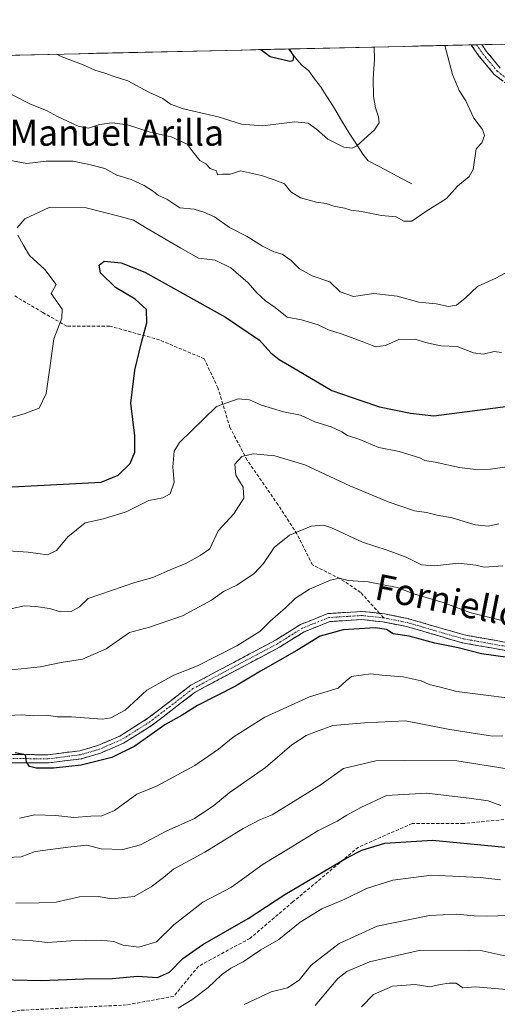
# Model space of a CAD drawing. Units: metres. Extents: x 655824 to 659152, y 4702415 to 4704766.
# Drawn here: x 657041 to 657188, y 4704463 to 4704766 of the extents above; entities that cross this region are included whole.
import ezdxf
from ezdxf.enums import TextEntityAlignment as Align

# ---------------------------------------------------------------- set-up
doc = ezdxf.new("R2010")
doc.units = ezdxf.units.M
doc.header["$MEASUREMENT"] = 0
doc.linetypes.add('TRAZO_Y_PUNTO', pattern=[1, 0.5, -0.25, 0, -0.25])
doc.linetypes.add('TRAZOSX2', pattern=[1.5, 1, -0.5])
for name, color, linetype, lineweight in [('Arbolado forestal CxS', 92, 'Continuous', 0), ('Camino', 19, 'TRAZOSX2', 0), ('Camino Cxs', 19, 'Continuous', 0), ('Camino eje', 19, 'TRAZO_Y_PUNTO', 0), ('Corriente natural lineal', 142, 'Continuous', 13), ('Curva de nivel maestra', 36, 'Continuous', 30), ('Curva de nivel normal', 36, 'Continuous', 0), ('Municipio CxS', 142, 'Continuous', 0), ('Senda', 19, 'TRAZOSX2', 0), ('Texto cartográfico', 19, 'Continuous', 0)]:
    doc.layers.add(name, color=color, linetype=linetype, lineweight=lineweight)
doc.styles.add('Arial', font='txt', dxfattribs={"height": 0.2})

# ---------------------------------------------------------------- blocks, each defined once
blk = doc.blocks.new('*U182')
at = {"layer": 'Curva de nivel normal', "color": 36, "linetype": 'Continuous', "lineweight": 0}
for points in [[(657037.29, 4704643.5, 670), (657042.47, 4704644.91, 670), (657047.06, 4704646.68, 670), (657049.21, 4704651.2, 670), (657050.5, 4704659.86, 670), (657051.6, 4704668.06, 670), (657054.06, 4704674.46, 670), (657054.2, 4704677.18, 670), (657050.76, 4704682.07, 670), (657052.28, 4704684.77, 670), (657048.84, 4704689.45, 670), (657044.06, 4704693.71, 670), (657042.12, 4704696.98, 670), (657040.55, 4704699.98, 670)], [(657040.36, 4704702.26, 670), (657042.63, 4704705.03, 670), (657050.21, 4704708.54, 670), (657061.54, 4704708.38, 670), (657072, 4704705.79, 670), (657076.17, 4704704.66, 670), (657080.39, 4704702.04, 670), (657090.67, 4704695.98, 670), (657096.12, 4704692.86, 670), (657101.27, 4704692.27, 670), (657106.15, 4704689.89, 670), (657111.42, 4704685.35, 670), (657114.09, 4704682.2, 670), (657116.84, 4704679.76, 670), (657119.8, 4704677.72, 670), (657123.44, 4704674.75, 670), (657127.86, 4704673.89, 670), (657133, 4704672.33, 670), (657136.17, 4704670.78, 670), (657140.36, 4704669.52, 670), (657147.09, 4704667.04, 670), (657150.66, 4704665.56, 670), (657153.71, 4704665.98, 670), (657157.86, 4704667.85, 670), (657162.86, 4704668, 670), (657166.09, 4704666.92, 670), (657170.8, 4704665.92, 670), (657175.85, 4704665.68, 670), (657180.89, 4704663.73, 670), (657183.86, 4704663.37, 670), (657187.19, 4704664.14, 670), (657189.5, 4704663.85, 670)]]:
    blk.add_polyline3d(points, dxfattribs=at)
blk = doc.blocks.new('*U190')
at = {"layer": 'Curva de nivel normal', "color": 36, "linetype": 'Continuous', "lineweight": 0}
blk.add_polyline3d([(657028.32, 4704603.38, 680), (657043.66, 4704602.32, 680), (657049.64, 4704601.53, 680), (657052.42, 4704602.81, 680), (657055.95, 4704607.04, 680), (657061.28, 4704611.33, 680), (657066.91, 4704612.57, 680), (657073.85, 4704614.8, 680), (657080.91, 4704618.2, 680), (657085.21, 4704619.04, 680), (657087.48, 4704620.35, 680), (657088.69, 4704623.88, 680), (657088.29, 4704628.47, 680), (657088.69, 4704633.42, 680), (657090.27, 4704636.09, 680), (657101.7, 4704647.17, 680), (657108.33, 4704649.55, 680), (657111.82, 4704649.23, 680), (657115.54, 4704647.62, 680), (657122.31, 4704645.52, 680), (657127.62, 4704644.49, 680), (657131.96, 4704642.45, 680), (657137.05, 4704640.97, 680), (657140.26, 4704639.41, 680), (657142.02, 4704638.25, 680), (657145.86, 4704637.08, 680), (657151.73, 4704634.62, 680), (657157.96, 4704633.36, 680), (657164.37, 4704631.44, 680), (657165.89, 4704630.56, 680), (657169.06, 4704630.04, 680), (657176.57, 4704628.4, 680), (657181.53, 4704627.75, 680), (657186.05, 4704627.94, 680), (657192.57, 4704628.81, 680)], dxfattribs=at)
blk = doc.blocks.new('*U193')
at = {"layer": 'Curva de nivel normal', "color": 36, "linetype": 'Continuous', "lineweight": 0}
blk.add_polyline3d([(657039.92, 4704494.23, 715), (657047.07, 4704494.31, 715), (657052.33, 4704494.48, 715), (657059.54, 4704496.16, 715), (657065.28, 4704496.29, 715), (657069.51, 4704495.51, 715), (657076.33, 4704496.21, 715), (657081.53, 4704499.28, 715), (657085.4, 4704502.08, 715), (657088.44, 4704504.71, 715), (657098.08, 4704509.91, 715), (657109.87, 4704517.19, 715), (657115.21, 4704520, 715), (657118.87, 4704521.37, 715), (657133.92, 4704530.71, 715), (657140.82, 4704535.74, 715), (657150.76, 4704538.09, 715), (657159.46, 4704538.13, 715), (657175.71, 4704538.04, 715), (657191.25, 4704535.59, 715)], dxfattribs=at)
blk = doc.blocks.new('*U196')
at = {"layer": 'Curva de nivel normal', "color": 36, "linetype": 'Continuous', "lineweight": 0}
blk.add_polyline3d([(657037.68, 4704565.99, 690), (657047.42, 4704567.05, 690), (657053.82, 4704568.33, 690), (657060.45, 4704569.42, 690), (657067.68, 4704572.52, 690), (657074.93, 4704577.54, 690), (657081.09, 4704579.2, 690), (657091.26, 4704582.72, 690), (657100.21, 4704587.55, 690), (657103.87, 4704590.22, 690), (657107.96, 4704592.2, 690), (657113.28, 4704595.78, 690), (657116.19, 4704598.87, 690), (657119.49, 4704603.77, 690), (657124.18, 4704607.61, 690), (657130.87, 4704610.38, 690), (657134.58, 4704610.67, 690), (657136.87, 4704609.97, 690), (657146.68, 4704605.46, 690), (657154.25, 4704602.99, 690), (657160.15, 4704600.82, 690), (657164.86, 4704598.46, 690), (657168.83, 4704598.1, 690), (657176.2, 4704598.97, 690), (657181.53, 4704598.36, 690), (657184.12, 4704597.76, 690), (657189.91, 4704598.17, 690)], dxfattribs=at)
blk = doc.blocks.new('*U208')
at = {"layer": 'Curva de nivel normal', "color": 36, "linetype": 'Continuous', "lineweight": 0}
blk.add_polyline3d([(657089.89, 4704461.83, 730), (657094.11, 4704464.42, 730), (657099.18, 4704468.18, 730), (657103.27, 4704472.11, 730), (657106.12, 4704474.16, 730), (657109.94, 4704476.1, 730), (657115.38, 4704479.86, 730), (657120.89, 4704483, 730), (657127.45, 4704488.32, 730), (657134.15, 4704492.43, 730), (657141.27, 4704495.44, 730), (657147.86, 4704498.75, 730), (657156.05, 4704501.32, 730), (657167.94, 4704502.79, 730), (657182.89, 4704502.12, 730), (657189.12, 4704501.44, 730)], dxfattribs=at)
blk = doc.blocks.new('*U211')
at = {"layer": 'Curva de nivel normal', "color": 36, "linetype": 'Continuous', "lineweight": 0}
blk.add_polyline3d([(657189.59, 4704581.26, 695), (657179.72, 4704583.73, 695), (657171.55, 4704586.78, 695), (657162.83, 4704589.39, 695), (657157.3, 4704591.43, 695), (657148.39, 4704593.19, 695), (657142.2, 4704593.56, 695), (657139.59, 4704594.29, 695), (657136.78, 4704593.7, 695), (657130.3, 4704590.95, 695), (657125.99, 4704588.2, 695), (657122.9, 4704585.21, 695), (657118.25, 4704581.06, 695), (657115.06, 4704577.92, 695), (657107.99, 4704573.45, 695), (657095.81, 4704567.33, 695), (657088.61, 4704564.48, 695), (657080.21, 4704559.81, 695), (657073.52, 4704553.61, 695), (657069.16, 4704551.25, 695), (657066.44, 4704550.86, 695), (657057.01, 4704551.61, 695), (657052.58, 4704551.56, 695), (657049.46, 4704552.12, 695), (657045.21, 4704551.87, 695), (657041.66, 4704552.26, 695), (657037.51, 4704552.05, 695)], dxfattribs=at)
blk = doc.blocks.new('*U212')
at = {"layer": 'Curva de nivel normal', "color": 36, "linetype": 'Continuous', "lineweight": 0}
blk.add_polyline3d([(657052.41, 4704755.74, 655), (657053.89, 4704755.08, 655), (657060.62, 4704752.5, 655), (657064.19, 4704750.84, 655), (657067.36, 4704749.92, 655), (657070.19, 4704748.82, 655), (657074.35, 4704747.53, 655), (657080.9, 4704744.01, 655), (657085.22, 4704742.06, 655), (657087.5, 4704740.32, 655), (657091.53, 4704738.93, 655), (657102.21, 4704736.48, 655), (657109.38, 4704734.15, 655), (657115.89, 4704733.67, 655), (657125.78, 4704734.9, 655), (657129.97, 4704734.49, 655), (657132.48, 4704732.67, 655), (657136, 4704729.59, 655), (657140.96, 4704727.09, 655), (657143.44, 4704726.77, 655), (657144.89, 4704727.51, 655), (657150.34, 4704732.49, 655), (657151.79, 4704734.62, 655), (657151.64, 4704736.4, 655), (657150.66, 4704739.18, 655), (657150.07, 4704742.73, 655), (657149.96, 4704748.2, 655), (657150.33, 4704754.24, 655), (657150.21, 4704757.95, 655)], dxfattribs=at)
blk = doc.blocks.new('*U214')
at = {"layer": 'Curva de nivel normal', "color": 36, "linetype": 'Continuous', "lineweight": 0}
blk.add_polyline3d([(657036.89, 4704508.29, 710), (657041.49, 4704508.49, 710), (657045.85, 4704510.12, 710), (657056.84, 4704511.55, 710), (657061.78, 4704512.02, 710), (657066.21, 4704510.99, 710), (657072.87, 4704510.77, 710), (657078.3, 4704512.2, 710), (657086.23, 4704516.42, 710), (657094.96, 4704520.32, 710), (657100.87, 4704524.27, 710), (657105.59, 4704528.24, 710), (657116.74, 4704535.97, 710), (657124.92, 4704542.94, 710), (657129.31, 4704545.82, 710), (657132.46, 4704547.1, 710), (657137.58, 4704548.91, 710), (657147.26, 4704549.79, 710), (657159.91, 4704550.34, 710), (657173.52, 4704547.71, 710), (657186.69, 4704545.67, 710), (657189.88, 4704545.79, 710)], dxfattribs=at)
blk = doc.blocks.new('*U215')
at = {"layer": 'Curva de nivel normal', "color": 36, "linetype": 'Continuous', "lineweight": 0}
blk.add_polyline3d([(657033.84, 4704745.72, 660), (657044.39, 4704740.3, 660), (657049.37, 4704738.37, 660), (657052.7, 4704736.5, 660), (657059.08, 4704733.52, 660), (657062.32, 4704732.96, 660), (657065.66, 4704734.08, 660), (657069.58, 4704734.64, 660), (657074.33, 4704733.95, 660), (657081.3, 4704731.77, 660), (657087.78, 4704730.3, 660), (657092.7, 4704728.02, 660), (657094.52, 4704725.51, 660), (657096.56, 4704723, 660), (657098.46, 4704721.97, 660), (657099.75, 4704720.52, 660), (657101.66, 4704719.84, 660), (657102, 4704718.59, 660), (657103.57, 4704718.82, 660), (657106, 4704718.8, 660), (657109.11, 4704719.76, 660), (657115.56, 4704718.32, 660), (657119.49, 4704717, 660), (657122.66, 4704715.78, 660), (657124.6, 4704713.34, 660), (657127.52, 4704711.5, 660), (657132.52, 4704710.13, 660), (657135.48, 4704709.71, 660), (657137.87, 4704708.88, 660), (657141.08, 4704708.33, 660), (657143.08, 4704707.69, 660), (657146.33, 4704707.31, 660), (657152.51, 4704706.08, 660), (657157, 4704705.66, 660), (657159.36, 4704704.27, 660), (657161.83, 4704704.29, 660), (657166.2, 4704707.25, 660), (657172.53, 4704711.26, 660), (657175.96, 4704715.05, 660), (657179.51, 4704718.02, 660), (657180.8, 4704720.19, 660), (657181.7, 4704726.62, 660), (657183.45, 4704728.43, 660), (657184.2, 4704730.73, 660), (657183.6, 4704732.54, 660), (657180.96, 4704736.04, 660), (657178.47, 4704741.4, 660), (657176.4, 4704744.52, 660), (657174.36, 4704749.52, 660), (657171.99, 4704758.4, 660), (657171.98, 4704758.44, 660)], dxfattribs=at)
blk = doc.blocks.new('*U218')
at = {"layer": 'Curva de nivel normal', "color": 36, "linetype": 'Continuous', "lineweight": 0}
blk.add_polyline3d([(657034.87, 4704584.15, 685), (657042.54, 4704585.83, 685), (657046.04, 4704585.55, 685), (657050.23, 4704585.01, 685), (657053.65, 4704584, 685), (657056.97, 4704584.05, 685), (657059.48, 4704585.48, 685), (657062.21, 4704588.08, 685), (657076.54, 4704592.98, 685), (657082.12, 4704594.55, 685), (657088.2, 4704597.15, 685), (657092.08, 4704598.69, 685), (657096.72, 4704601.34, 685), (657099.62, 4704603.33, 685), (657102.24, 4704608.89, 685), (657107.07, 4704614.12, 685), (657110.14, 4704618.96, 685), (657109.88, 4704622.4, 685), (657107.65, 4704626.09, 685), (657107.38, 4704629.42, 685), (657109.55, 4704631.79, 685), (657113.01, 4704632.64, 685), (657119.71, 4704632.03, 685), (657128.88, 4704629.21, 685), (657142.77, 4704622.77, 685), (657154.52, 4704617.86, 685), (657162.71, 4704615.05, 685), (657166.34, 4704614.57, 685), (657169.64, 4704613.75, 685), (657174.32, 4704612.94, 685), (657181.36, 4704610.72, 685), (657185.5, 4704610.3, 685), (657188.7, 4704611.02, 685)], dxfattribs=at)
blk = doc.blocks.new('*U219')
at = {"layer": 'Curva de nivel normal', "color": 36, "linetype": 'Continuous', "lineweight": 0}
blk.add_polyline3d([(657034.98, 4704483.09, 720), (657044.29, 4704482.71, 720), (657049.62, 4704482.06, 720), (657056.84, 4704482.62, 720), (657066.04, 4704482.84, 720), (657069.97, 4704482.42, 720), (657072.92, 4704481.26, 720), (657077.76, 4704480.65, 720), (657083.22, 4704482.27, 720), (657088.54, 4704487.52, 720), (657097.54, 4704494.5, 720), (657106.34, 4704499.09, 720), (657116.12, 4704506.26, 720), (657123.9, 4704510.93, 720), (657132.87, 4704516.52, 720), (657138.86, 4704519.5, 720), (657141.86, 4704521.36, 720), (657146.14, 4704523.68, 720), (657154.03, 4704527.4, 720), (657166.33, 4704528.05, 720), (657179.5, 4704526.5, 720), (657185.36, 4704525.7, 720), (657189.29, 4704524.3, 720)], dxfattribs=at)
blk = doc.blocks.new('*U220')
at = {"layer": 'Curva de nivel normal', "color": 36, "linetype": 'Continuous', "lineweight": 0}
blk.add_polyline3d([(657037.25, 4704723.18, 665), (657043.33, 4704722.08, 665), (657049.22, 4704722.81, 665), (657057.51, 4704722.82, 665), (657062.92, 4704721.69, 665), (657067.31, 4704720.55, 665), (657071.05, 4704718.48, 665), (657075.42, 4704717.09, 665), (657079.4, 4704715.32, 665), (657082.32, 4704713.49, 665), (657083.88, 4704712.21, 665), (657086.4, 4704711.05, 665), (657090.43, 4704708.36, 665), (657094.87, 4704707.98, 665), (657097.76, 4704707.04, 665), (657101.1, 4704705.63, 665), (657105.71, 4704702.38, 665), (657111.1, 4704699.62, 665), (657115.89, 4704696.55, 665), (657119.35, 4704694.9, 665), (657121.95, 4704694.12, 665), (657124.74, 4704692.14, 665), (657127.24, 4704689.66, 665), (657131.15, 4704687.46, 665), (657136.58, 4704685.59, 665), (657139.75, 4704682.54, 665), (657143.92, 4704681.11, 665), (657150.16, 4704682.07, 665), (657157.38, 4704681.18, 665), (657163.98, 4704679.34, 665), (657169.31, 4704678.85, 665), (657173.2, 4704678.02, 665), (657175.64, 4704678.41, 665), (657178.3, 4704680.56, 665), (657182.06, 4704684.14, 665), (657187.68, 4704686.72, 665), (657193.5, 4704689.82, 665)], dxfattribs=at)
blk = doc.blocks.new('*U221')
at = {"layer": 'Curva de nivel normal', "color": 36, "linetype": 'Continuous', "lineweight": 0}
blk.add_polyline3d([(657041, 4704520.41, 705), (657045.76, 4704521.44, 705), (657052.21, 4704521.2, 705), (657057.8, 4704520.62, 705), (657063.01, 4704521, 705), (657066.34, 4704521.09, 705), (657070.32, 4704522.8, 705), (657077.21, 4704527.83, 705), (657083.21, 4704530.22, 705), (657095.01, 4704536.64, 705), (657102.28, 4704541.62, 705), (657106.84, 4704545.38, 705), (657116.54, 4704551.46, 705), (657130.36, 4704557.8, 705), (657139.16, 4704560.42, 705), (657141.63, 4704562.69, 705), (657143.28, 4704563.98, 705), (657149.2, 4704564.86, 705), (657152.58, 4704564.42, 705), (657159.18, 4704563.93, 705), (657164.74, 4704562.72, 705), (657167.18, 4704561.6, 705), (657170.29, 4704560.87, 705), (657175.67, 4704559.44, 705), (657191.92, 4704557.34, 705)], dxfattribs=at)
blk = doc.blocks.new('*U225')
at = {"layer": 'Curva de nivel maestra', "color": 36, "linetype": 'Continuous', "lineweight": 30}
blk.add_polyline3d([(657030.55, 4704470.74, 725), (657047.7, 4704470.34, 725), (657060.83, 4704470.91, 725), (657069.54, 4704470.95, 725), (657077.32, 4704471.71, 725), (657083.53, 4704471.32, 725), (657087.18, 4704472.9, 725), (657091.34, 4704477.19, 725), (657097.54, 4704481.49, 725), (657111.46, 4704489.52, 725), (657122.75, 4704496.89, 725), (657141.82, 4704508.16, 725), (657146.44, 4704510.5, 725), (657153.57, 4704512.7, 725), (657168.27, 4704513.61, 725), (657187.43, 4704511.79, 725), (657195.93, 4704510.99, 725)], dxfattribs=at)
blk = doc.blocks.new('*U227')
at = {"layer": 'Curva de nivel maestra', "color": 36, "linetype": 'Continuous', "lineweight": 30}
blk.add_polyline3d([(657028.95, 4704621.95, 675), (657066.22, 4704623.85, 675), (657071.38, 4704626.01, 675), (657075.16, 4704629.66, 675), (657076.59, 4704633.14, 675), (657076.54, 4704638.15, 675), (657075.29, 4704648.28, 675), (657076.51, 4704658.43, 675), (657078.65, 4704666.88, 675), (657080.28, 4704672.95, 675), (657080.13, 4704677.1, 675), (657076.67, 4704680.32, 675), (657070.62, 4704683.85, 675), (657065.95, 4704688.35, 675), (657065.6, 4704690.74, 675), (657067.15, 4704691.93, 675), (657072.32, 4704691.44, 675), (657079.66, 4704688.64, 675), (657104.47, 4704674.68, 675), (657114.94, 4704667.63, 675), (657118.4, 4704663.74, 675), (657120.99, 4704661.65, 675), (657124.18, 4704659.84, 675), (657137.22, 4704652.14, 675), (657146.2, 4704649.1, 675), (657151.86, 4704647.09, 675), (657161.42, 4704645.12, 675), (657168.61, 4704644.37, 675), (657194.72, 4704647.72, 675)], dxfattribs=at)
blk = doc.blocks.new('*U228')
at = {"layer": 'Curva de nivel maestra', "color": 36, "linetype": 'Continuous', "lineweight": 30}
blk.add_polyline3d([(657195.86, 4704569.22, 700), (657183.35, 4704571.02, 700), (657176.08, 4704572.89, 700), (657168.95, 4704574.28, 700), (657161.01, 4704576.45, 700), (657156.09, 4704577.15, 700), (657154.06, 4704578.49, 700), (657150.6, 4704579.02, 700), (657140.69, 4704578.45, 700), (657133.6, 4704576.41, 700), (657126.47, 4704572, 700), (657115.27, 4704565.63, 700), (657107.54, 4704561.04, 700), (657095.87, 4704555.12, 700), (657091.11, 4704552.14, 700), (657085.81, 4704549.09, 700), (657076.58, 4704542.62, 700), (657069.48, 4704539.04, 700), (657060.04, 4704536.7, 700), (657051.5, 4704535.76, 700), (657046.18, 4704535.82, 700), (657044.06, 4704536.34, 700), (657043.16, 4704537.74, 700), (657042.88, 4704539.9, 700), (657039.72, 4704540.5, 700)], dxfattribs=at)
blk = doc.blocks.new('*U230')
at = {"layer": 'Curva de nivel maestra', "color": 36, "linetype": 'Continuous', "lineweight": 30}
blk.add_polyline3d([(657115.33, 4704757.16, 650), (657118.26, 4704755.05, 650), (657124.3, 4704753.58, 650), (657125.33, 4704753.77, 650), (657125.56, 4704755.02, 650), (657124.19, 4704757.36, 650)], dxfattribs=at)

msp = doc.modelspace()

# ---------------------------------------------------------------- linework, layer by layer
at = {"layer": 'Arbolado forestal CxS', "color": 92, "linetype": 'Continuous', "lineweight": 0}
for points in [[(655936.52, 4704730.52, 611.99), (657522.96, 4704766.37, 639.87)], [(657522.96, 4704766.37, 639.87), (655936.52, 4704730.52, 611.99)]]:
    msp.add_polyline3d(points, dxfattribs=at)
at = {"layer": 'Camino', "color": 19, "linetype": 'TRAZOSX2', "lineweight": 0}
for points in [[(657181.75, 4704758.66), (657180.12, 4704758.62)], [(657192.42, 4704745.61), (657187.22, 4704749.51), (657182.64, 4704755.07), (657180.12, 4704758.62)], [(657183.38, 4704758.7), (657181.75, 4704758.66)], [(657183.38, 4704758.7), (657184.78, 4704756.71), (657189.09, 4704751.47)], [(657195.26, 4704571.23), (657177.4, 4704574.43), (657160.23, 4704579.41), (657153.01, 4704580.85), (657146.47, 4704581.56), (657136.58, 4704580.95), (657128.72, 4704577.81), (657121.09, 4704573.05), (657095.14, 4704559.23), (657082.01, 4704549.1), (657073.04, 4704543.46), (657066, 4704540.43), (657060.1, 4704538.7), (657049.94, 4704537.41), (657041.65, 4704537.48), (657012.62, 4704537.47)], [(657012.77, 4704539.97), (657041.66, 4704539.99), (657049.79, 4704539.91), (657059.58, 4704541.16), (657065.15, 4704542.79), (657071.88, 4704545.68), (657080.57, 4704551.15), (657093.78, 4704561.34), (657119.84, 4704575.21), (657127.58, 4704580.05), (657136.03, 4704583.42), (657146.53, 4704584.07), (657151.94, 4704583.48)], [(657151.94, 4704583.48), (657153.39, 4704583.32), (657160.82, 4704581.84), (657177.97, 4704576.87), (657195.42, 4704573.74)]]:
    msp.add_lwpolyline(points, dxfattribs=at)
at = {"layer": 'Camino Cxs', "color": 19, "linetype": 'Continuous', "lineweight": 0}
for points in [[(657189.82, 4704747.56, 662.85), (657187.22, 4704749.51, 662.61), (657184.93, 4704752.29, 662.57), (657182.64, 4704755.07, 662.34), (657180.27, 4704758.42, 662.16), (657180.12, 4704758.62, 662.13), (657183.38, 4704758.7, 662.95), (657184.78, 4704756.71, 663.09), (657186.94, 4704754.09, 663.29), (657189.09, 4704751.47, 663.32)], [(657190.8, 4704572.03, 699.18), (657186.33, 4704572.83, 698.75), (657181.87, 4704573.63, 698.27), (657177.4, 4704574.43, 698.78), (657173.11, 4704575.68, 698.77), (657168.82, 4704576.92, 698.76), (657164.52, 4704578.17, 698.28), (657160.23, 4704579.41, 697.87), (657156.62, 4704580.13, 697.86), (657153.01, 4704580.85, 699.17), (657149.74, 4704581.21, 699.43), (657146.47, 4704581.56, 699.04), (657141.53, 4704581.26, 698.74), (657136.58, 4704580.95, 698.2), (657132.65, 4704579.38, 697.75), (657128.72, 4704577.81, 697.79), (657124.91, 4704575.43, 697.72), (657121.09, 4704573.05, 697.75), (657116.77, 4704570.75, 697.77), (657112.44, 4704568.44, 697.6), (657108.12, 4704566.14, 697.68), (657103.79, 4704563.84, 697.54), (657099.47, 4704561.53, 698.11), (657095.14, 4704559.23, 697.7), (657091.86, 4704556.7, 698.12), (657088.58, 4704554.17, 698.16), (657085.29, 4704551.63, 698.67), (657082.01, 4704549.1, 698.22), (657079.02, 4704547.22, 698.37), (657076.03, 4704545.34, 698.13), (657073.04, 4704543.46, 698.12), (657069.52, 4704541.95, 698.52), (657066, 4704540.43, 698.7), (657063.05, 4704539.57, 698.42), (657060.1, 4704538.7, 698.35), (657056.71, 4704538.27, 698.69), (657053.33, 4704537.84, 699.12), (657049.94, 4704537.41, 699.55), (657045.8, 4704537.45, 699.87), (657041.65, 4704537.48, 700.18), (657036.81, 4704537.48, 700.29)], [(657036.85, 4704539.99, 699.77), (657041.66, 4704539.99, 699.55), (657045.73, 4704539.95, 699.13), (657049.79, 4704539.91, 698.79), (657054.69, 4704540.54, 698.39), (657059.58, 4704541.16, 698.01), (657062.37, 4704541.98, 697.82), (657065.15, 4704542.79, 697.89), (657068.52, 4704544.24, 697.53), (657071.88, 4704545.68, 697.36), (657074.78, 4704547.5, 697.48), (657077.67, 4704549.33, 697.56), (657080.57, 4704551.15, 697.7), (657083.87, 4704553.7, 697.87), (657087.18, 4704556.25, 697.82), (657090.48, 4704558.79, 697.65), (657093.78, 4704561.34, 697.22), (657098.12, 4704563.65, 697.31), (657102.47, 4704565.96, 696.89), (657106.81, 4704568.28, 697.08), (657111.15, 4704570.59, 696.55), (657115.5, 4704572.9, 697.04), (657119.84, 4704575.21, 697), (657123.71, 4704577.63, 697.16), (657127.58, 4704580.05, 697.07), (657131.81, 4704581.74, 697.2), (657136.03, 4704583.42, 697.65), (657139.53, 4704583.64, 697.69), (657143.03, 4704583.85, 697.67), (657146.53, 4704584.07, 697.67), (657149.96, 4704583.7, 697.8), (657153.39, 4704583.32, 697.79), (657157.11, 4704582.58, 697.5), (657160.82, 4704581.84, 697.42), (657165.11, 4704580.6, 697.53), (657169.4, 4704579.36, 697.87), (657173.68, 4704578.11, 698.19), (657177.97, 4704576.87, 698.07), (657182.33, 4704576.09, 697.54), (657186.7, 4704575.31, 697.5), (657191.06, 4704574.52, 697.65)]]:
    msp.add_polyline3d(points, dxfattribs=at)
at = {"layer": 'Camino eje', "color": 19, "linetype": 'TRAZO_Y_PUNTO', "lineweight": 0}
for points in [[(657181.75, 4704758.66), (657183.71, 4704755.89), (657188.15, 4704750.49), (657193.23, 4704746.68)], [(657153.2, 4704582.09), (657160.53, 4704580.63), (657169.1, 4704578.14), (657177.69, 4704575.65), (657195.34, 4704572.49), (657206.67, 4704573.02), (657217.74, 4704573.54), (657225.2, 4704575.23), (657232.51, 4704576.88), (657240.38, 4704579.35), (657244.34, 4704581.38), (657248.15, 4704583.33), (657259.99, 4704591.1), (657265.39, 4704594.15), (657270.88, 4704597.26), (657273.46, 4704598.4), (657276.16, 4704599.59), (657291.05, 4704604.31)], [(657153.2, 4704582.09), (657149.93, 4704582.44), (657146.5, 4704582.82), (657136.31, 4704582.19), (657132.08, 4704580.5), (657128.15, 4704578.93), (657124.28, 4704576.51), (657120.47, 4704574.13), (657107.49, 4704567.22), (657094.46, 4704560.29), (657081.29, 4704550.13), (657076.95, 4704547.39), (657072.46, 4704544.57), (657068.94, 4704543.06), (657065.58, 4704541.61), (657059.84, 4704539.93), (657054.76, 4704539.29), (657049.87, 4704538.66), (657045.72, 4704538.7), (657041.66, 4704538.74), (657027.21, 4704538.73)]]:
    msp.add_lwpolyline(points, dxfattribs=at)
at = {"layer": 'Corriente natural lineal', "color": 142, "linetype": 'Continuous', "lineweight": 13}
msp.add_polyline3d([(657123.88, 4704757.35, 649.62), (657126.41, 4704754.09, 649.78), (657128.03, 4704752.37, 650.53), (657130.12, 4704750.57, 651.14), (657131.92, 4704748.17, 651.1), (657133.71, 4704745.77, 651.78), (657135.71, 4704742.66, 652.08), (657137.7, 4704739.55, 653.31), (657140.23, 4704735.34, 653.94), (657142.75, 4704731.13, 654.46), (657144.77, 4704728.05, 654.89), (657146.79, 4704724.97, 655.24), (657148.43, 4704722.93, 655.75), (657151.78, 4704721.15, 656.79), (657155.13, 4704719.38, 657.32), (657158.47, 4704717.6, 657.94), (657161.82, 4704715.82, 658.61)], dxfattribs=at)
at = {"layer": 'Curva de nivel normal', "color": 36, "linetype": 'Continuous', "lineweight": 0}
for points in [[(657191.7, 4704490.38, 735), (657184.93, 4704490.18, 735), (657181.01, 4704490.27, 735), (657175.68, 4704490.8, 735), (657167.32, 4704490.4, 735), (657151.2, 4704487.16, 735), (657139.53, 4704481.8, 735), (657130.87, 4704475.14, 735), (657127.21, 4704470.48, 735), (657123.54, 4704468.12, 735), (657118.54, 4704466.88, 735), (657110.21, 4704463.02, 735)], [(657132.08, 4704462.68, 740), (657139.04, 4704471.02, 740), (657141.83, 4704473.12, 740), (657148.83, 4704476.14, 740), (657164.54, 4704479.73, 740), (657179.34, 4704479.59, 740), (657183.53, 4704479.51, 740), (657192.77, 4704477.45, 740)], [(657146.37, 4704462.22, 745), (657150.07, 4704466.06, 745), (657155.86, 4704468.61, 745), (657162.86, 4704469.11, 745), (657167.38, 4704468.4, 745), (657170.59, 4704469.13, 745), (657173.38, 4704469.57, 745), (657174.03, 4704469.56, 745), (657175.53, 4704469.53, 745), (657177.53, 4704468.14, 745), (657181.53, 4704468.46, 745), (657190.96, 4704467.64, 745)]]:
    msp.add_polyline3d(points, dxfattribs=at)
at = {"layer": 'Municipio CxS', "color": 142, "linetype": 'Continuous', "lineweight": 0}
msp.add_polyline3d([(657039.77, 4704755.45, 657.27), (657044.76, 4704755.56, 656.66), (657049.75, 4704755.68, 655.28), (657054.74, 4704755.79, 653.63), (657059.73, 4704755.9, 652.82), (657064.72, 4704756.01, 652.2), (657069.7, 4704756.13, 651.84), (657074.69, 4704756.24, 651.74), (657079.68, 4704756.35, 651.6), (657084.67, 4704756.47, 651.39), (657089.66, 4704756.58, 651.07), (657094.65, 4704756.69, 650.62), (657099.64, 4704756.8, 650.3), (657104.62, 4704756.92, 650.36), (657109.61, 4704757.03, 650.55), (657114.6, 4704757.14, 649.36), (657119.59, 4704757.25, 648.68), (657124.58, 4704757.37, 649.88), (657129.57, 4704757.48, 651.41), (657134.56, 4704757.59, 652.72), (657139.54, 4704757.71, 653.45), (657144.53, 4704757.82, 653.91), (657149.52, 4704757.93, 655.06), (657154.51, 4704758.04, 656.97), (657159.5, 4704758.16, 658.02), (657164.49, 4704758.27, 658.36), (657169.48, 4704758.38, 659.24), (657174.46, 4704758.49, 660.61), (657179.45, 4704758.61, 661.97), (657184.44, 4704758.72, 663.26), (657189.43, 4704758.83, 664.31)], dxfattribs=at)
at = {"layer": 'Senda', "color": 19, "linetype": 'TRAZOSX2', "lineweight": 0}
for points in [[(657151.94, 4704583.48), (657146.07, 4704589.94), (657139.72, 4704594.18), (657131.25, 4704598.41), (657126.49, 4704607.94), (657120.67, 4704616.93), (657111.14, 4704630.69), (657105.85, 4704640.74), (657102.15, 4704652.92), (657097.92, 4704661.91), (657084.16, 4704667.73), (657068.81, 4704671.97), (657055.58, 4704671.97), (657048.17, 4704676.2), (657039.18, 4704681.49)], [(657153.2, 4704582.09), (657151.94, 4704583.48)], [(657194.7, 4704520.4), (657177.83, 4704518.75), (657161.95, 4704518.75), (657145.42, 4704511.47), (657125.24, 4704494.6), (657112.01, 4704483.36), (657096.14, 4704474.76), (657088.53, 4704465.5), (657073.98, 4704462.85), (657041.24, 4704461.2), (657027.02, 4704458.89), (657006.51, 4704459.88), (656984.68, 4704461.53), (656946.98, 4704465.83), (656927.8, 4704466.82), (656900.35, 4704471.45), (656883.15, 4704471.78), (656869.59, 4704468.81), (656846.77, 4704464.51), (656815.68, 4704460.21)]]:
    msp.add_lwpolyline(points, dxfattribs=at)

# ---------------------------------------------------------------- block references
at = {"layer": 'Curva de nivel maestra', "color": 36, "linetype": 'Continuous', "lineweight": 30}
for name in ['*U230', '*U227', '*U228', '*U225']:
    msp.add_blockref(name, (0, 0), dxfattribs=at)
at = {"layer": 'Curva de nivel normal', "color": 36, "linetype": 'Continuous', "lineweight": 0}
for name in ['*U215', '*U220', '*U190', '*U182', '*U218', '*U212', '*U196', '*U211', '*U221', '*U214', '*U193', '*U219', '*U208']:
    msp.add_blockref(name, (0, 0), dxfattribs=at)

# ---------------------------------------------------------------- texts
at = {"layer": 'Texto cartográfico', "color": 19, "linetype": 'Continuous', "lineweight": 0, "style": 'Arial'}
msp.add_text('Corral de Manuel Arilla', height=8, dxfattribs=at).set_placement((657046.47, 4704731.55), align=Align.MIDDLE_CENTER)
msp.add_text('Forniellos', height=8, rotation=-11.2796, dxfattribs=at).set_placement((657175.58, 4704586.9), align=Align.MIDDLE_CENTER)

doc.saveas('drawing.dxf')
